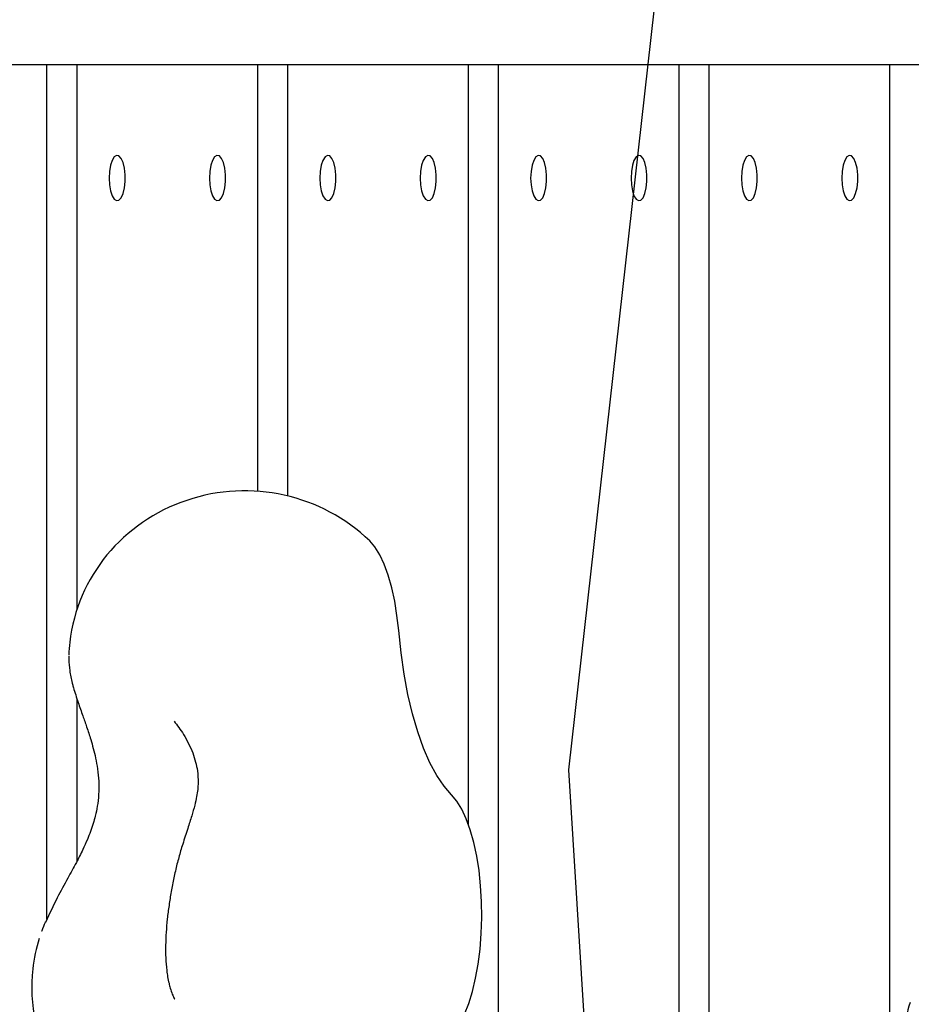
# Model space of a CAD drawing. Units: inches. Extents: x 70895 to 77895, y 71386 to 78886.
# Drawn here: x 73132 to 73288, y 73956 to 74128 of the extents above; entities that cross this region are included whole.
import ezdxf

# ---------------------------------------------------------------- set-up
doc = ezdxf.new("R2010")
doc.units = ezdxf.units.IN
doc.header["$MEASUREMENT"] = 0
doc.layers.add('001 MDP Equipment', color=5, linetype='Continuous')
doc.layers.add('004 MDP 1.5m x 1m Grass Mats', color=88, linetype='Continuous')

# ---------------------------------------------------------------- blocks, each defined once
blk = doc.blocks.new('tbr7203')
at = {"layer": '001 MDP Equipment'}
for points, knots in [([(74564.89, 72214.32), (74564.89, 72214.32), (74255, 72237.47), (74255, 72237.47), (74255, 72237.47), (74255, 72237.47), (73979.11, 72198), (73979.11, 72198), (73979.11, 72198), (73979.11, 72198), (73717.06, 72230.72), (73717.06, 72230.72), (73717.06, 72230.72), (73673.81, 72231.32), (73648.81, 72208.27), (73639.12, 72165.38), (73639.12, 72165.38), (73639.12, 72165.38), (73647.9, 72063.19), (73647.9, 72063.19), (73647.9, 72063.19), (73647.9, 72063.19), (73706.6, 71879.72), (73706.6, 71879.72), (73706.6, 71879.72), (73706.6, 71879.72), (73700.88, 71717.7), (73700.88, 71717.7), (73700.88, 71717.7), (73700.88, 71717.7), (73628.21, 71550.35), (73628.21, 71550.35), (73628.21, 71550.35), (73628.21, 71550.35), (73632.09, 71393.86), (73632.09, 71393.86), (73632.09, 71393.86), (73632.09, 71393.86), (73698.67, 71224.18), (73698.67, 71224.18), (73698.67, 71224.18), (73698.67, 71224.18), (73695.16, 71051.33), (73695.16, 71051.33), (73695.16, 71051.33), (73695.16, 71051.33), (73644.15, 70880.97), (73644.15, 70880.97), (73644.15, 70880.97), (73644.15, 70880.97), (73645.03, 70796.95), (73645.03, 70796.95), (73645.03, 70796.95), (73647.38, 70739.17), (73697.15, 70717.04), (73743, 70725.03), (73743, 70725.03), (73743, 70725.03), (73972.69, 70753.48), (73972.69, 70753.48), (73972.69, 70753.48), (73972.69, 70753.48), (74283.56, 70718.5), (74283.56, 70718.5), (74283.56, 70718.5), (74283.56, 70718.5), (74553.7, 70735.3), (74553.7, 70735.3), (74553.7, 70735.3), (74553.7, 70735.3), (75140.91, 70722.56), (75140.91, 70722.56), (75140.91, 70722.56), (75177.3, 70720.61), (75210.64, 70741.12), (75212.09, 70788.44), (75212.09, 70788.44), (75212.09, 70788.44), (75208.94, 70880.97), (75208.94, 70880.97), (75208.94, 70880.97), (75208.94, 70880.97), (75146.4, 71048.06), (75146.4, 71048.06), (75146.4, 71048.06), (75146.4, 71048.06), (75150.07, 71211.76), (75150.07, 71211.76), (75150.07, 71211.76), (75150.07, 71211.76), (75206.14, 71379.66), (75206.14, 71379.66), (75206.14, 71379.66), (75206.14, 71379.66), (75208.58, 71531.92), (75208.58, 71531.92), (75208.58, 71531.92), (75208.58, 71531.92), (75150.72, 71718.82), (75150.72, 71718.82), (75150.72, 71718.82), (75150.72, 71718.82), (75145.03, 71880.14), (75145.03, 71880.14), (75145.03, 71880.14), (75145.03, 71880.14), (75205.19, 72063.19), (75205.19, 72063.19), (75205.19, 72063.19), (75205.19, 72063.19), (75202.48, 72160.84), (75202.48, 72160.84), (75202.48, 72160.84), (75189.54, 72205.53), (75157.28, 72233.97), (75119.19, 72236.27), (75119.19, 72236.27), (75119.19, 72236.27), (74850.96, 72229.81), (74850.96, 72229.81), (74850.96, 72229.81), (74850.96, 72229.81), (74564.89, 72214.32), (74564.89, 72214.32)], [0, 0, 0, 0, 0.03125, 0.03125, 0.03125, 0.03125, 0.0625, 0.0625, 0.0625, 0.0625, 0.09375, 0.09375, 0.09375, 0.09375, 0.125, 0.125, 0.125, 0.125, 0.15625, 0.15625, 0.15625, 0.15625, 0.1875, 0.1875, 0.1875, 0.1875, 0.21875, 0.21875, 0.21875, 0.21875, 0.25, 0.25, 0.25, 0.25, 0.28125, 0.28125, 0.28125, 0.28125, 0.3125, 0.3125, 0.3125, 0.3125, 0.34375, 0.34375, 0.34375, 0.34375, 0.375, 0.375, 0.375, 0.375, 0.40625, 0.40625, 0.40625, 0.40625, 0.4375, 0.4375, 0.4375, 0.4375, 0.46875, 0.46875, 0.46875, 0.46875, 0.5, 0.5, 0.5, 0.5, 0.53125, 0.53125, 0.53125, 0.53125, 0.5625, 0.5625, 0.5625, 0.5625, 0.59375, 0.59375, 0.59375, 0.59375, 0.625, 0.625, 0.625, 0.625, 0.65625, 0.65625, 0.65625, 0.65625, 0.6875, 0.6875, 0.6875, 0.6875, 0.71875, 0.71875, 0.71875, 0.71875, 0.75, 0.75, 0.75, 0.75, 0.78125, 0.78125, 0.78125, 0.78125, 0.8125, 0.8125, 0.8125, 0.8125, 0.84375, 0.84375, 0.84375, 0.84375, 0.875, 0.875, 0.875, 0.875, 0.90625, 0.90625, 0.90625, 0.90625, 0.9375, 0.9375, 0.9375, 0.9375, 1, 1, 1, 1]), ([(74180.02, 70766.29), (74180.02, 70766.29), (74178.85, 70766.35), (74178.85, 70766.35), (74178.85, 70766.35), (74178.85, 70766.35), (74177.79, 70766.53), (74177.79, 70766.53), (74177.79, 70766.53), (74177.79, 70766.53), (74176.93, 70766.81), (74176.93, 70766.81), (74176.93, 70766.81), (74176.93, 70766.81), (74176.33, 70767.18), (74176.33, 70767.18), (74176.33, 70767.18), (74176.33, 70767.18), (74176.06, 70767.59), (74176.06, 70767.59), (74176.06, 70767.59), (74176.06, 70767.59), (74176.15, 70768), (74176.15, 70768), (74176.15, 70768), (74176.15, 70768), (74176.59, 70768.39), (74176.59, 70768.39), (74176.59, 70768.39), (74176.59, 70768.39), (74177.32, 70768.72), (74177.32, 70768.72), (74177.32, 70768.72), (74177.32, 70768.72), (74178.3, 70768.96), (74178.3, 70768.96), (74178.3, 70768.96), (74178.3, 70768.96), (74179.43, 70769.08), (74179.43, 70769.08), (74179.43, 70769.08), (74179.43, 70769.08), (74180.61, 70769.08), (74180.61, 70769.08), (74180.61, 70769.08), (74180.61, 70769.08), (74181.74, 70768.96), (74181.74, 70768.96), (74181.74, 70768.96), (74181.74, 70768.96), (74182.71, 70768.72), (74182.71, 70768.72), (74182.71, 70768.72), (74182.71, 70768.72), (74183.45, 70768.39), (74183.45, 70768.39), (74183.45, 70768.39), (74183.45, 70768.39), (74183.88, 70768), (74183.88, 70768), (74183.88, 70768), (74183.88, 70768), (74183.97, 70767.59), (74183.97, 70767.59), (74183.97, 70767.59), (74183.97, 70767.59), (74183.71, 70767.18), (74183.71, 70767.18), (74183.71, 70767.18), (74183.71, 70767.18), (74183.12, 70766.81), (74183.12, 70766.81), (74183.12, 70766.81), (74183.12, 70766.81), (74182.25, 70766.53), (74182.25, 70766.53), (74182.25, 70766.53), (74182.25, 70766.53), (74181.18, 70766.35), (74181.18, 70766.35), (74181.18, 70766.35), (74181.18, 70766.35), (74180.02, 70766.29), (74180.02, 70766.29)], [0, 0, 0, 0, 0.045455, 0.045455, 0.045455, 0.045455, 0.090909, 0.090909, 0.090909, 0.090909, 0.136364, 0.136364, 0.136364, 0.136364, 0.181818, 0.181818, 0.181818, 0.181818, 0.227273, 0.227273, 0.227273, 0.227273, 0.272727, 0.272727, 0.272727, 0.272727, 0.318182, 0.318182, 0.318182, 0.318182, 0.363636, 0.363636, 0.363636, 0.363636, 0.409091, 0.409091, 0.409091, 0.409091, 0.454545, 0.454545, 0.454545, 0.454545, 0.5, 0.5, 0.5, 0.5, 0.545455, 0.545455, 0.545455, 0.545455, 0.590909, 0.590909, 0.590909, 0.590909, 0.636364, 0.636364, 0.636364, 0.636364, 0.681818, 0.681818, 0.681818, 0.681818, 0.727273, 0.727273, 0.727273, 0.727273, 0.772727, 0.772727, 0.772727, 0.772727, 0.818182, 0.818182, 0.818182, 0.818182, 0.863636, 0.863636, 0.863636, 0.863636, 0.909091, 0.909091, 0.909091, 0.909091, 1, 1, 1, 1]), ([(74180.02, 70748.72), (74180.02, 70748.72), (74178.85, 70748.78), (74178.85, 70748.78), (74178.85, 70748.78), (74178.85, 70748.78), (74177.79, 70748.97), (74177.79, 70748.97), (74177.79, 70748.97), (74177.79, 70748.97), (74176.93, 70749.24), (74176.93, 70749.24), (74176.93, 70749.24), (74176.93, 70749.24), (74176.33, 70749.61), (74176.33, 70749.61), (74176.33, 70749.61), (74176.33, 70749.61), (74176.06, 70750.01), (74176.06, 70750.01), (74176.06, 70750.01), (74176.06, 70750.01), (74176.15, 70750.44), (74176.15, 70750.44), (74176.15, 70750.44), (74176.15, 70750.44), (74176.59, 70750.83), (74176.59, 70750.83), (74176.59, 70750.83), (74176.59, 70750.83), (74177.32, 70751.16), (74177.32, 70751.16), (74177.32, 70751.16), (74177.32, 70751.16), (74178.3, 70751.39), (74178.3, 70751.39), (74178.3, 70751.39), (74178.3, 70751.39), (74179.43, 70751.51), (74179.43, 70751.51), (74179.43, 70751.51), (74179.43, 70751.51), (74180.61, 70751.51), (74180.61, 70751.51), (74180.61, 70751.51), (74180.61, 70751.51), (74181.74, 70751.39), (74181.74, 70751.39), (74181.74, 70751.39), (74181.74, 70751.39), (74182.71, 70751.16), (74182.71, 70751.16), (74182.71, 70751.16), (74182.71, 70751.16), (74183.45, 70750.83), (74183.45, 70750.83), (74183.45, 70750.83), (74183.45, 70750.83), (74183.88, 70750.44), (74183.88, 70750.44), (74183.88, 70750.44), (74183.88, 70750.44), (74183.97, 70750.01), (74183.97, 70750.01), (74183.97, 70750.01), (74183.97, 70750.01), (74183.71, 70749.61), (74183.71, 70749.61), (74183.71, 70749.61), (74183.71, 70749.61), (74183.12, 70749.24), (74183.12, 70749.24), (74183.12, 70749.24), (74183.12, 70749.24), (74182.25, 70748.97), (74182.25, 70748.97), (74182.25, 70748.97), (74182.25, 70748.97), (74181.18, 70748.78), (74181.18, 70748.78), (74181.18, 70748.78), (74181.18, 70748.78), (74180.02, 70748.72), (74180.02, 70748.72)], [0, 0, 0, 0, 0.045455, 0.045455, 0.045455, 0.045455, 0.090909, 0.090909, 0.090909, 0.090909, 0.136364, 0.136364, 0.136364, 0.136364, 0.181818, 0.181818, 0.181818, 0.181818, 0.227273, 0.227273, 0.227273, 0.227273, 0.272727, 0.272727, 0.272727, 0.272727, 0.318182, 0.318182, 0.318182, 0.318182, 0.363636, 0.363636, 0.363636, 0.363636, 0.409091, 0.409091, 0.409091, 0.409091, 0.454545, 0.454545, 0.454545, 0.454545, 0.5, 0.5, 0.5, 0.5, 0.545455, 0.545455, 0.545455, 0.545455, 0.590909, 0.590909, 0.590909, 0.590909, 0.636364, 0.636364, 0.636364, 0.636364, 0.681818, 0.681818, 0.681818, 0.681818, 0.727273, 0.727273, 0.727273, 0.727273, 0.772727, 0.772727, 0.772727, 0.772727, 0.818182, 0.818182, 0.818182, 0.818182, 0.863636, 0.863636, 0.863636, 0.863636, 0.909091, 0.909091, 0.909091, 0.909091, 1, 1, 1, 1]), ([(74180.02, 70729.4), (74180.02, 70729.4), (74178.85, 70729.46), (74178.85, 70729.46), (74178.85, 70729.46), (74178.85, 70729.46), (74177.79, 70729.65), (74177.79, 70729.65), (74177.79, 70729.65), (74177.79, 70729.65), (74176.93, 70729.92), (74176.93, 70729.92), (74176.93, 70729.92), (74176.93, 70729.92), (74176.33, 70730.29), (74176.33, 70730.29), (74176.33, 70730.29), (74176.33, 70730.29), (74176.06, 70730.69), (74176.06, 70730.69), (74176.06, 70730.69), (74176.06, 70730.69), (74176.15, 70731.11), (74176.15, 70731.11), (74176.15, 70731.11), (74176.15, 70731.11), (74176.59, 70731.5), (74176.59, 70731.5), (74176.59, 70731.5), (74176.59, 70731.5), (74177.32, 70731.83), (74177.32, 70731.83), (74177.32, 70731.83), (74177.32, 70731.83), (74178.3, 70732.07), (74178.3, 70732.07), (74178.3, 70732.07), (74178.3, 70732.07), (74179.43, 70732.19), (74179.43, 70732.19), (74179.43, 70732.19), (74179.43, 70732.19), (74180.61, 70732.19), (74180.61, 70732.19), (74180.61, 70732.19), (74180.61, 70732.19), (74181.74, 70732.07), (74181.74, 70732.07), (74181.74, 70732.07), (74181.74, 70732.07), (74182.71, 70731.83), (74182.71, 70731.83), (74182.71, 70731.83), (74182.71, 70731.83), (74183.45, 70731.5), (74183.45, 70731.5), (74183.45, 70731.5), (74183.45, 70731.5), (74183.88, 70731.11), (74183.88, 70731.11), (74183.88, 70731.11), (74183.88, 70731.11), (74183.97, 70730.69), (74183.97, 70730.69), (74183.97, 70730.69), (74183.97, 70730.69), (74183.71, 70730.29), (74183.71, 70730.29), (74183.71, 70730.29), (74183.71, 70730.29), (74183.12, 70729.92), (74183.12, 70729.92), (74183.12, 70729.92), (74183.12, 70729.92), (74182.25, 70729.65), (74182.25, 70729.65), (74182.25, 70729.65), (74182.25, 70729.65), (74181.18, 70729.46), (74181.18, 70729.46), (74181.18, 70729.46), (74181.18, 70729.46), (74180.02, 70729.4), (74180.02, 70729.4)], [0, 0, 0, 0, 0.045455, 0.045455, 0.045455, 0.045455, 0.090909, 0.090909, 0.090909, 0.090909, 0.136364, 0.136364, 0.136364, 0.136364, 0.181818, 0.181818, 0.181818, 0.181818, 0.227273, 0.227273, 0.227273, 0.227273, 0.272727, 0.272727, 0.272727, 0.272727, 0.318182, 0.318182, 0.318182, 0.318182, 0.363636, 0.363636, 0.363636, 0.363636, 0.409091, 0.409091, 0.409091, 0.409091, 0.454545, 0.454545, 0.454545, 0.454545, 0.5, 0.5, 0.5, 0.5, 0.545455, 0.545455, 0.545455, 0.545455, 0.590909, 0.590909, 0.590909, 0.590909, 0.636364, 0.636364, 0.636364, 0.636364, 0.681818, 0.681818, 0.681818, 0.681818, 0.727273, 0.727273, 0.727273, 0.727273, 0.772727, 0.772727, 0.772727, 0.772727, 0.818182, 0.818182, 0.818182, 0.818182, 0.863636, 0.863636, 0.863636, 0.863636, 0.909091, 0.909091, 0.909091, 0.909091, 1, 1, 1, 1]), ([(74180.02, 70711.83), (74180.02, 70711.83), (74178.85, 70711.9), (74178.85, 70711.9), (74178.85, 70711.9), (74178.85, 70711.9), (74177.79, 70712.07), (74177.79, 70712.07), (74177.79, 70712.07), (74177.79, 70712.07), (74176.93, 70712.36), (74176.93, 70712.36), (74176.93, 70712.36), (74176.93, 70712.36), (74176.33, 70712.72), (74176.33, 70712.72), (74176.33, 70712.72), (74176.33, 70712.72), (74176.06, 70713.13), (74176.06, 70713.13), (74176.06, 70713.13), (74176.06, 70713.13), (74176.15, 70713.55), (74176.15, 70713.55), (74176.15, 70713.55), (74176.15, 70713.55), (74176.59, 70713.94), (74176.59, 70713.94), (74176.59, 70713.94), (74176.59, 70713.94), (74177.32, 70714.27), (74177.32, 70714.27), (74177.32, 70714.27), (74177.32, 70714.27), (74178.3, 70714.5), (74178.3, 70714.5), (74178.3, 70714.5), (74178.3, 70714.5), (74179.43, 70714.63), (74179.43, 70714.63), (74179.43, 70714.63), (74179.43, 70714.63), (74180.61, 70714.63), (74180.61, 70714.63), (74180.61, 70714.63), (74180.61, 70714.63), (74181.74, 70714.5), (74181.74, 70714.5), (74181.74, 70714.5), (74181.74, 70714.5), (74182.71, 70714.27), (74182.71, 70714.27), (74182.71, 70714.27), (74182.71, 70714.27), (74183.45, 70713.94), (74183.45, 70713.94), (74183.45, 70713.94), (74183.45, 70713.94), (74183.88, 70713.55), (74183.88, 70713.55), (74183.88, 70713.55), (74183.88, 70713.55), (74183.97, 70713.13), (74183.97, 70713.13), (74183.97, 70713.13), (74183.97, 70713.13), (74183.71, 70712.72), (74183.71, 70712.72), (74183.71, 70712.72), (74183.71, 70712.72), (74183.12, 70712.36), (74183.12, 70712.36), (74183.12, 70712.36), (74183.12, 70712.36), (74182.25, 70712.07), (74182.25, 70712.07), (74182.25, 70712.07), (74182.25, 70712.07), (74181.18, 70711.9), (74181.18, 70711.9), (74181.18, 70711.9), (74181.18, 70711.9), (74180.02, 70711.83), (74180.02, 70711.83)], [0, 0, 0, 0, 0.045455, 0.045455, 0.045455, 0.045455, 0.090909, 0.090909, 0.090909, 0.090909, 0.136364, 0.136364, 0.136364, 0.136364, 0.181818, 0.181818, 0.181818, 0.181818, 0.227273, 0.227273, 0.227273, 0.227273, 0.272727, 0.272727, 0.272727, 0.272727, 0.318182, 0.318182, 0.318182, 0.318182, 0.363636, 0.363636, 0.363636, 0.363636, 0.409091, 0.409091, 0.409091, 0.409091, 0.454545, 0.454545, 0.454545, 0.454545, 0.5, 0.5, 0.5, 0.5, 0.545455, 0.545455, 0.545455, 0.545455, 0.590909, 0.590909, 0.590909, 0.590909, 0.636364, 0.636364, 0.636364, 0.636364, 0.681818, 0.681818, 0.681818, 0.681818, 0.727273, 0.727273, 0.727273, 0.727273, 0.772727, 0.772727, 0.772727, 0.772727, 0.818182, 0.818182, 0.818182, 0.818182, 0.863636, 0.863636, 0.863636, 0.863636, 0.909091, 0.909091, 0.909091, 0.909091, 1, 1, 1, 1]), ([(74329.83, 70697.98), (74329.83, 70697.98), (74329.19, 70698.56), (74329.19, 70698.56), (74329.19, 70698.56), (74329.19, 70698.56), (74327.91, 70699.45), (74327.91, 70699.45), (74327.91, 70699.45), (74327.91, 70699.45), (74326.34, 70700.26), (74326.34, 70700.26), (74326.34, 70700.26), (74326.34, 70700.26), (74324.49, 70701), (74324.49, 70701), (74324.49, 70701), (74324.49, 70701), (74322.38, 70701.65), (74322.38, 70701.65), (74322.38, 70701.65), (74322.38, 70701.65), (74320.06, 70702.2), (74320.06, 70702.2), (74320.06, 70702.2), (74320.06, 70702.2), (74317.57, 70702.65), (74317.57, 70702.65), (74317.57, 70702.65), (74317.57, 70702.65), (74314.94, 70702.98), (74314.94, 70702.98), (74314.94, 70702.98), (74314.94, 70702.98), (74312.22, 70703.18), (74312.22, 70703.18), (74312.22, 70703.18), (74312.22, 70703.18), (74309.43, 70703.28), (74309.43, 70703.28), (74309.43, 70703.28), (74309.43, 70703.28), (74306.65, 70703.24), (74306.65, 70703.24), (74306.65, 70703.24), (74306.65, 70703.24), (74303.9, 70703.07), (74303.9, 70703.07), (74303.9, 70703.07), (74303.9, 70703.07), (74301.22, 70702.79), (74301.22, 70702.79), (74301.22, 70702.79), (74301.22, 70702.79), (74298.67, 70702.39), (74298.67, 70702.39), (74298.67, 70702.39), (74298.67, 70702.39), (74296.28, 70701.88), (74296.28, 70701.88), (74296.28, 70701.88), (74296.28, 70701.88), (74294.09, 70701.26), (74294.09, 70701.26), (74294.09, 70701.26), (74294.09, 70701.26), (74292.14, 70700.55), (74292.14, 70700.55), (74292.14, 70700.55), (74292.14, 70700.55), (74290.45, 70699.76), (74290.45, 70699.76), (74290.45, 70699.76), (74290.45, 70699.76), (74289.05, 70698.91), (74289.05, 70698.91), (74289.05, 70698.91), (74289.05, 70698.91), (74287.97, 70698), (74287.97, 70698)], [0, 0, 0, 0, 0.047619, 0.047619, 0.047619, 0.047619, 0.095238, 0.095238, 0.095238, 0.095238, 0.142857, 0.142857, 0.142857, 0.142857, 0.190476, 0.190476, 0.190476, 0.190476, 0.238095, 0.238095, 0.238095, 0.238095, 0.285714, 0.285714, 0.285714, 0.285714, 0.333333, 0.333333, 0.333333, 0.333333, 0.380952, 0.380952, 0.380952, 0.380952, 0.428571, 0.428571, 0.428571, 0.428571, 0.47619, 0.47619, 0.47619, 0.47619, 0.52381, 0.52381, 0.52381, 0.52381, 0.571429, 0.571429, 0.571429, 0.571429, 0.619048, 0.619048, 0.619048, 0.619048, 0.666667, 0.666667, 0.666667, 0.666667, 0.714286, 0.714286, 0.714286, 0.714286, 0.761905, 0.761905, 0.761905, 0.761905, 0.809524, 0.809524, 0.809524, 0.809524, 0.857143, 0.857143, 0.857143, 0.857143, 0.904762, 0.904762, 0.904762, 0.904762, 1, 1, 1, 1]), ([(74287.97, 70698), (74287.97, 70698), (74286.46, 70696.67), (74286.46, 70696.67), (74286.46, 70696.67), (74286.46, 70696.67), (74284.58, 70695.4), (74284.58, 70695.4), (74284.58, 70695.4), (74284.58, 70695.4), (74282.34, 70694.2), (74282.34, 70694.2), (74282.34, 70694.2), (74282.34, 70694.2), (74279.78, 70693.09), (74279.78, 70693.09), (74279.78, 70693.09), (74279.78, 70693.09), (74276.92, 70692.07), (74276.92, 70692.07), (74276.92, 70692.07), (74276.92, 70692.07), (74273.79, 70691.16), (74273.79, 70691.16), (74273.79, 70691.16), (74273.79, 70691.16), (74270.42, 70690.35), (74270.42, 70690.35), (74270.42, 70690.35), (74270.42, 70690.35), (74266.85, 70689.69), (74266.85, 70689.69), (74266.85, 70689.69), (74266.85, 70689.69), (74263.11, 70689.14), (74263.11, 70689.14), (74263.11, 70689.14), (74263.11, 70689.14), (74259.22, 70688.73), (74259.22, 70688.73)], [0, 0, 0, 0, 0.090909, 0.090909, 0.090909, 0.090909, 0.181818, 0.181818, 0.181818, 0.181818, 0.272727, 0.272727, 0.272727, 0.272727, 0.363636, 0.363636, 0.363636, 0.363636, 0.454545, 0.454545, 0.454545, 0.454545, 0.545455, 0.545455, 0.545455, 0.545455, 0.636364, 0.636364, 0.636364, 0.636364, 0.727273, 0.727273, 0.727273, 0.727273, 0.818182, 0.818182, 0.818182, 0.818182, 1, 1, 1, 1]), ([(74180.02, 70692.51), (74180.02, 70692.51), (74178.85, 70692.57), (74178.85, 70692.57), (74178.85, 70692.57), (74178.85, 70692.57), (74177.79, 70692.75), (74177.79, 70692.75), (74177.79, 70692.75), (74177.79, 70692.75), (74176.93, 70693.04), (74176.93, 70693.04), (74176.93, 70693.04), (74176.93, 70693.04), (74176.33, 70693.4), (74176.33, 70693.4), (74176.33, 70693.4), (74176.33, 70693.4), (74176.06, 70693.81), (74176.06, 70693.81), (74176.06, 70693.81), (74176.06, 70693.81), (74176.15, 70694.23), (74176.15, 70694.23), (74176.15, 70694.23), (74176.15, 70694.23), (74176.59, 70694.62), (74176.59, 70694.62), (74176.59, 70694.62), (74176.59, 70694.62), (74177.32, 70694.95), (74177.32, 70694.95), (74177.32, 70694.95), (74177.32, 70694.95), (74178.3, 70695.18), (74178.3, 70695.18), (74178.3, 70695.18), (74178.3, 70695.18), (74179.43, 70695.31), (74179.43, 70695.31), (74179.43, 70695.31), (74179.43, 70695.31), (74180.61, 70695.31), (74180.61, 70695.31), (74180.61, 70695.31), (74180.61, 70695.31), (74181.74, 70695.18), (74181.74, 70695.18), (74181.74, 70695.18), (74181.74, 70695.18), (74182.71, 70694.95), (74182.71, 70694.95), (74182.71, 70694.95), (74182.71, 70694.95), (74183.45, 70694.62), (74183.45, 70694.62), (74183.45, 70694.62), (74183.45, 70694.62), (74183.88, 70694.23), (74183.88, 70694.23), (74183.88, 70694.23), (74183.88, 70694.23), (74183.97, 70693.81), (74183.97, 70693.81), (74183.97, 70693.81), (74183.97, 70693.81), (74183.71, 70693.4), (74183.71, 70693.4), (74183.71, 70693.4), (74183.71, 70693.4), (74183.12, 70693.04), (74183.12, 70693.04), (74183.12, 70693.04), (74183.12, 70693.04), (74182.25, 70692.75), (74182.25, 70692.75), (74182.25, 70692.75), (74182.25, 70692.75), (74181.18, 70692.57), (74181.18, 70692.57), (74181.18, 70692.57), (74181.18, 70692.57), (74180.02, 70692.51), (74180.02, 70692.51)], [0, 0, 0, 0, 0.045455, 0.045455, 0.045455, 0.045455, 0.090909, 0.090909, 0.090909, 0.090909, 0.136364, 0.136364, 0.136364, 0.136364, 0.181818, 0.181818, 0.181818, 0.181818, 0.227273, 0.227273, 0.227273, 0.227273, 0.272727, 0.272727, 0.272727, 0.272727, 0.318182, 0.318182, 0.318182, 0.318182, 0.363636, 0.363636, 0.363636, 0.363636, 0.409091, 0.409091, 0.409091, 0.409091, 0.454545, 0.454545, 0.454545, 0.454545, 0.5, 0.5, 0.5, 0.5, 0.545455, 0.545455, 0.545455, 0.545455, 0.590909, 0.590909, 0.590909, 0.590909, 0.636364, 0.636364, 0.636364, 0.636364, 0.681818, 0.681818, 0.681818, 0.681818, 0.727273, 0.727273, 0.727273, 0.727273, 0.772727, 0.772727, 0.772727, 0.772727, 0.818182, 0.818182, 0.818182, 0.818182, 0.863636, 0.863636, 0.863636, 0.863636, 0.909091, 0.909091, 0.909091, 0.909091, 1, 1, 1, 1]), ([(74259.22, 70688.73), (74259.22, 70688.73), (74256.58, 70688.43), (74256.58, 70688.43), (74256.58, 70688.43), (74256.58, 70688.43), (74254.05, 70688.03), (74254.05, 70688.03), (74254.05, 70688.03), (74254.05, 70688.03), (74251.7, 70687.52), (74251.7, 70687.52), (74251.7, 70687.52), (74251.7, 70687.52), (74249.54, 70686.9), (74249.54, 70686.9), (74249.54, 70686.9), (74249.54, 70686.9), (74247.61, 70686.19), (74247.61, 70686.19), (74247.61, 70686.19), (74247.61, 70686.19), (74245.94, 70685.4), (74245.94, 70685.4), (74245.94, 70685.4), (74245.94, 70685.4), (74244.58, 70684.55), (74244.58, 70684.55), (74244.58, 70684.55), (74244.58, 70684.55), (74243.53, 70683.66), (74243.53, 70683.66)], [0, 0, 0, 0, 0.111111, 0.111111, 0.111111, 0.111111, 0.222222, 0.222222, 0.222222, 0.222222, 0.333333, 0.333333, 0.333333, 0.333333, 0.444444, 0.444444, 0.444444, 0.444444, 0.555556, 0.555556, 0.555556, 0.555556, 0.666667, 0.666667, 0.666667, 0.666667, 0.777778, 0.777778, 0.777778, 0.777778, 1, 1, 1, 1]), ([(74243.53, 70683.66), (74235.41, 70675.29), (74232.64, 70662.83), (74236.42, 70651.62), (74236.42, 70651.62), (74240.2, 70640.4), (74249.85, 70632.45), (74261.23, 70631.16)], [0, 0, 0, 0, 0.333333, 0.333333, 0.333333, 0.333333, 1, 1, 1, 1]), ([(74180.02, 70674.94), (74180.02, 70674.94), (74178.85, 70675.01), (74178.85, 70675.01), (74178.85, 70675.01), (74178.85, 70675.01), (74177.79, 70675.18), (74177.79, 70675.18), (74177.79, 70675.18), (74177.79, 70675.18), (74176.93, 70675.47), (74176.93, 70675.47), (74176.93, 70675.47), (74176.93, 70675.47), (74176.33, 70675.83), (74176.33, 70675.83), (74176.33, 70675.83), (74176.33, 70675.83), (74176.06, 70676.24), (74176.06, 70676.24), (74176.06, 70676.24), (74176.06, 70676.24), (74176.15, 70676.66), (74176.15, 70676.66), (74176.15, 70676.66), (74176.15, 70676.66), (74176.59, 70677.05), (74176.59, 70677.05), (74176.59, 70677.05), (74176.59, 70677.05), (74177.32, 70677.38), (74177.32, 70677.38), (74177.32, 70677.38), (74177.32, 70677.38), (74178.3, 70677.62), (74178.3, 70677.62), (74178.3, 70677.62), (74178.3, 70677.62), (74179.43, 70677.74), (74179.43, 70677.74), (74179.43, 70677.74), (74179.43, 70677.74), (74180.61, 70677.74), (74180.61, 70677.74), (74180.61, 70677.74), (74180.61, 70677.74), (74181.74, 70677.62), (74181.74, 70677.62), (74181.74, 70677.62), (74181.74, 70677.62), (74182.71, 70677.38), (74182.71, 70677.38), (74182.71, 70677.38), (74182.71, 70677.38), (74183.45, 70677.05), (74183.45, 70677.05), (74183.45, 70677.05), (74183.45, 70677.05), (74183.88, 70676.66), (74183.88, 70676.66), (74183.88, 70676.66), (74183.88, 70676.66), (74183.97, 70676.24), (74183.97, 70676.24), (74183.97, 70676.24), (74183.97, 70676.24), (74183.71, 70675.83), (74183.71, 70675.83), (74183.71, 70675.83), (74183.71, 70675.83), (74183.12, 70675.47), (74183.12, 70675.47), (74183.12, 70675.47), (74183.12, 70675.47), (74182.25, 70675.18), (74182.25, 70675.18), (74182.25, 70675.18), (74182.25, 70675.18), (74181.18, 70675.01), (74181.18, 70675.01), (74181.18, 70675.01), (74181.18, 70675.01), (74180.02, 70674.94), (74180.02, 70674.94)], [0, 0, 0, 0, 0.045455, 0.045455, 0.045455, 0.045455, 0.090909, 0.090909, 0.090909, 0.090909, 0.136364, 0.136364, 0.136364, 0.136364, 0.181818, 0.181818, 0.181818, 0.181818, 0.227273, 0.227273, 0.227273, 0.227273, 0.272727, 0.272727, 0.272727, 0.272727, 0.318182, 0.318182, 0.318182, 0.318182, 0.363636, 0.363636, 0.363636, 0.363636, 0.409091, 0.409091, 0.409091, 0.409091, 0.454545, 0.454545, 0.454545, 0.454545, 0.5, 0.5, 0.5, 0.5, 0.545455, 0.545455, 0.545455, 0.545455, 0.590909, 0.590909, 0.590909, 0.590909, 0.636364, 0.636364, 0.636364, 0.636364, 0.681818, 0.681818, 0.681818, 0.681818, 0.727273, 0.727273, 0.727273, 0.727273, 0.772727, 0.772727, 0.772727, 0.772727, 0.818182, 0.818182, 0.818182, 0.818182, 0.863636, 0.863636, 0.863636, 0.863636, 0.909091, 0.909091, 0.909091, 0.909091, 1, 1, 1, 1]), ([(74318.42, 70624.66), (74330.96, 70623.25), (74343.02, 70630.2), (74348.45, 70642.02), (74348.45, 70642.02), (74353.9, 70653.84), (74351.54, 70667.93), (74342.58, 70677.17)], [0, 0, 0, 0, 0.333333, 0.333333, 0.333333, 0.333333, 1, 1, 1, 1]), ([(74180.02, 70655.61), (74180.02, 70655.61), (74178.85, 70655.68), (74178.85, 70655.68), (74178.85, 70655.68), (74178.85, 70655.68), (74177.79, 70655.86), (74177.79, 70655.86), (74177.79, 70655.86), (74177.79, 70655.86), (74176.93, 70656.15), (74176.93, 70656.15), (74176.93, 70656.15), (74176.93, 70656.15), (74176.33, 70656.51), (74176.33, 70656.51), (74176.33, 70656.51), (74176.33, 70656.51), (74176.06, 70656.92), (74176.06, 70656.92), (74176.06, 70656.92), (74176.06, 70656.92), (74176.15, 70657.34), (74176.15, 70657.34), (74176.15, 70657.34), (74176.15, 70657.34), (74176.59, 70657.73), (74176.59, 70657.73), (74176.59, 70657.73), (74176.59, 70657.73), (74177.32, 70658.05), (74177.32, 70658.05), (74177.32, 70658.05), (74177.32, 70658.05), (74178.3, 70658.29), (74178.3, 70658.29), (74178.3, 70658.29), (74178.3, 70658.29), (74179.43, 70658.41), (74179.43, 70658.41), (74179.43, 70658.41), (74179.43, 70658.41), (74180.61, 70658.41), (74180.61, 70658.41), (74180.61, 70658.41), (74180.61, 70658.41), (74181.74, 70658.29), (74181.74, 70658.29), (74181.74, 70658.29), (74181.74, 70658.29), (74182.71, 70658.05), (74182.71, 70658.05), (74182.71, 70658.05), (74182.71, 70658.05), (74183.45, 70657.73), (74183.45, 70657.73), (74183.45, 70657.73), (74183.45, 70657.73), (74183.88, 70657.34), (74183.88, 70657.34), (74183.88, 70657.34), (74183.88, 70657.34), (74183.97, 70656.92), (74183.97, 70656.92), (74183.97, 70656.92), (74183.97, 70656.92), (74183.71, 70656.51), (74183.71, 70656.51), (74183.71, 70656.51), (74183.71, 70656.51), (74183.12, 70656.15), (74183.12, 70656.15), (74183.12, 70656.15), (74183.12, 70656.15), (74182.25, 70655.86), (74182.25, 70655.86), (74182.25, 70655.86), (74182.25, 70655.86), (74181.18, 70655.68), (74181.18, 70655.68), (74181.18, 70655.68), (74181.18, 70655.68), (74180.02, 70655.61), (74180.02, 70655.61)], [0, 0, 0, 0, 0.045455, 0.045455, 0.045455, 0.045455, 0.090909, 0.090909, 0.090909, 0.090909, 0.136364, 0.136364, 0.136364, 0.136364, 0.181818, 0.181818, 0.181818, 0.181818, 0.227273, 0.227273, 0.227273, 0.227273, 0.272727, 0.272727, 0.272727, 0.272727, 0.318182, 0.318182, 0.318182, 0.318182, 0.363636, 0.363636, 0.363636, 0.363636, 0.409091, 0.409091, 0.409091, 0.409091, 0.454545, 0.454545, 0.454545, 0.454545, 0.5, 0.5, 0.5, 0.5, 0.545455, 0.545455, 0.545455, 0.545455, 0.590909, 0.590909, 0.590909, 0.590909, 0.636364, 0.636364, 0.636364, 0.636364, 0.681818, 0.681818, 0.681818, 0.681818, 0.727273, 0.727273, 0.727273, 0.727273, 0.772727, 0.772727, 0.772727, 0.772727, 0.818182, 0.818182, 0.818182, 0.818182, 0.863636, 0.863636, 0.863636, 0.863636, 0.909091, 0.909091, 0.909091, 0.909091, 1, 1, 1, 1]), ([(74275.07, 70649.4), (74275.79, 70649.95), (74276.5, 70650.52), (74277.39, 70651.06), (74277.39, 70651.06), (74278.36, 70651.66), (74279.52, 70652.25), (74280.62, 70652.67), (74280.62, 70652.67), (74281.71, 70653.08), (74282.75, 70653.34), (74283.73, 70653.49), (74283.73, 70653.49), (74284.45, 70653.59), (74285.13, 70653.63), (74285.82, 70653.62), (74285.82, 70653.62), (74286.61, 70653.6), (74287.41, 70653.52), (74288.25, 70653.35), (74288.25, 70653.35), (74288.74, 70653.26), (74289.25, 70653.15), (74289.78, 70653.02), (74289.78, 70653.02), (74290.37, 70652.87), (74290.98, 70652.7), (74291.63, 70652.5), (74291.63, 70652.5), (74292.34, 70652.29), (74293.07, 70652.05), (74293.86, 70651.79), (74293.86, 70651.79), (74294.74, 70651.52), (74295.67, 70651.22), (74296.6, 70650.92)], [0, 0, 0, 0, 0.1, 0.1, 0.1, 0.1, 0.2, 0.2, 0.2, 0.2, 0.3, 0.3, 0.3, 0.3, 0.4, 0.4, 0.4, 0.4, 0.5, 0.5, 0.5, 0.5, 0.6, 0.6, 0.6, 0.6, 0.7, 0.7, 0.7, 0.7, 0.8, 0.8, 0.8, 0.8, 1, 1, 1, 1]), ([(74296.6, 70650.92), (74296.98, 70650.8), (74297.37, 70650.67), (74297.77, 70650.56), (74297.77, 70650.56), (74298.52, 70650.33), (74299.3, 70650.13), (74300.1, 70649.92), (74300.1, 70649.92), (74300.89, 70649.73), (74301.68, 70649.54), (74302.48, 70649.37), (74302.48, 70649.37), (74303.28, 70649.2), (74304.09, 70649.05), (74304.89, 70648.91), (74304.89, 70648.91), (74305.7, 70648.76), (74306.5, 70648.63), (74307.3, 70648.52), (74307.3, 70648.52), (74308.11, 70648.4), (74308.9, 70648.3), (74309.68, 70648.22), (74309.68, 70648.22), (74310.47, 70648.14), (74311.25, 70648.07), (74312.01, 70648.02), (74312.01, 70648.02), (74312.79, 70647.97), (74313.54, 70647.94), (74314.28, 70647.93), (74314.28, 70647.93), (74315.04, 70647.91), (74315.77, 70647.92), (74316.48, 70647.95), (74316.48, 70647.95), (74317.24, 70647.98), (74317.97, 70648.03), (74318.67, 70648.12), (74318.67, 70648.12), (74319.46, 70648.21), (74320.2, 70648.33), (74320.94, 70648.52), (74320.94, 70648.52), (74321.23, 70648.59), (74321.51, 70648.66), (74321.78, 70648.74)], [0, 0, 0, 0, 0.076923, 0.076923, 0.076923, 0.076923, 0.153846, 0.153846, 0.153846, 0.153846, 0.230769, 0.230769, 0.230769, 0.230769, 0.307692, 0.307692, 0.307692, 0.307692, 0.384615, 0.384615, 0.384615, 0.384615, 0.461538, 0.461538, 0.461538, 0.461538, 0.538462, 0.538462, 0.538462, 0.538462, 0.615385, 0.615385, 0.615385, 0.615385, 0.692308, 0.692308, 0.692308, 0.692308, 0.769231, 0.769231, 0.769231, 0.769231, 0.846154, 0.846154, 0.846154, 0.846154, 1, 1, 1, 1]), ([(74321.76, 70648.73), (74322.15, 70648.86), (74322.54, 70648.98), (74322.83, 70649.09), (74322.83, 70649.09), (74323.1, 70649.2), (74323.3, 70649.3), (74323.46, 70649.38), (74323.46, 70649.38), (74323.6, 70649.45), (74323.72, 70649.51), (74323.67, 70649.55), (74323.67, 70649.55), (74323.67, 70649.55), (74323.66, 70649.55), (74323.65, 70649.55)], [0, 0, 0, 0, 0.2, 0.2, 0.2, 0.2, 0.4, 0.4, 0.4, 0.4, 0.6, 0.6, 0.6, 0.6, 1, 1, 1, 1]), ([(74180.02, 70638.05), (74180.02, 70638.05), (74178.85, 70638.11), (74178.85, 70638.11), (74178.85, 70638.11), (74178.85, 70638.11), (74177.79, 70638.3), (74177.79, 70638.3), (74177.79, 70638.3), (74177.79, 70638.3), (74176.93, 70638.58), (74176.93, 70638.58), (74176.93, 70638.58), (74176.93, 70638.58), (74176.33, 70638.94), (74176.33, 70638.94), (74176.33, 70638.94), (74176.33, 70638.94), (74176.06, 70639.35), (74176.06, 70639.35), (74176.06, 70639.35), (74176.06, 70639.35), (74176.15, 70639.76), (74176.15, 70639.76), (74176.15, 70639.76), (74176.15, 70639.76), (74176.59, 70640.16), (74176.59, 70640.16), (74176.59, 70640.16), (74176.59, 70640.16), (74177.32, 70640.48), (74177.32, 70640.48), (74177.32, 70640.48), (74177.32, 70640.48), (74178.3, 70640.72), (74178.3, 70640.72), (74178.3, 70640.72), (74178.3, 70640.72), (74179.43, 70640.84), (74179.43, 70640.84), (74179.43, 70640.84), (74179.43, 70640.84), (74180.61, 70640.84), (74180.61, 70640.84), (74180.61, 70640.84), (74180.61, 70640.84), (74181.74, 70640.72), (74181.74, 70640.72), (74181.74, 70640.72), (74181.74, 70640.72), (74182.71, 70640.48), (74182.71, 70640.48), (74182.71, 70640.48), (74182.71, 70640.48), (74183.45, 70640.16), (74183.45, 70640.16), (74183.45, 70640.16), (74183.45, 70640.16), (74183.88, 70639.76), (74183.88, 70639.76), (74183.88, 70639.76), (74183.88, 70639.76), (74183.97, 70639.35), (74183.97, 70639.35), (74183.97, 70639.35), (74183.97, 70639.35), (74183.71, 70638.94), (74183.71, 70638.94), (74183.71, 70638.94), (74183.71, 70638.94), (74183.12, 70638.58), (74183.12, 70638.58), (74183.12, 70638.58), (74183.12, 70638.58), (74182.25, 70638.3), (74182.25, 70638.3), (74182.25, 70638.3), (74182.25, 70638.3), (74181.18, 70638.11), (74181.18, 70638.11), (74181.18, 70638.11), (74181.18, 70638.11), (74180.02, 70638.05), (74180.02, 70638.05)], [0, 0, 0, 0, 0.045455, 0.045455, 0.045455, 0.045455, 0.090909, 0.090909, 0.090909, 0.090909, 0.136364, 0.136364, 0.136364, 0.136364, 0.181818, 0.181818, 0.181818, 0.181818, 0.227273, 0.227273, 0.227273, 0.227273, 0.272727, 0.272727, 0.272727, 0.272727, 0.318182, 0.318182, 0.318182, 0.318182, 0.363636, 0.363636, 0.363636, 0.363636, 0.409091, 0.409091, 0.409091, 0.409091, 0.454545, 0.454545, 0.454545, 0.454545, 0.5, 0.5, 0.5, 0.5, 0.545455, 0.545455, 0.545455, 0.545455, 0.590909, 0.590909, 0.590909, 0.590909, 0.636364, 0.636364, 0.636364, 0.636364, 0.681818, 0.681818, 0.681818, 0.681818, 0.727273, 0.727273, 0.727273, 0.727273, 0.772727, 0.772727, 0.772727, 0.772727, 0.818182, 0.818182, 0.818182, 0.818182, 0.863636, 0.863636, 0.863636, 0.863636, 0.909091, 0.909091, 0.909091, 0.909091, 1, 1, 1, 1]), ([(74269.17, 70631.78), (74270.03, 70632.05), (74270.9, 70632.32), (74271.81, 70632.63), (74271.81, 70632.63), (74272.56, 70632.88), (74273.34, 70633.16), (74274.12, 70633.44), (74274.12, 70633.44), (74274.76, 70633.66), (74275.41, 70633.89), (74276.06, 70634.1), (74276.06, 70634.1), (74276.79, 70634.35), (74277.53, 70634.6), (74278.27, 70634.81), (74278.27, 70634.81), (74278.78, 70634.97), (74279.3, 70635.12), (74279.82, 70635.26), (74279.82, 70635.26), (74280.38, 70635.41), (74280.93, 70635.54), (74281.51, 70635.67), (74281.51, 70635.67), (74282.14, 70635.8), (74282.77, 70635.91), (74283.43, 70636.01), (74283.43, 70636.01), (74284.13, 70636.11), (74284.85, 70636.18), (74285.58, 70636.21), (74285.58, 70636.21), (74286.35, 70636.25), (74287.12, 70636.24), (74287.9, 70636.19), (74287.9, 70636.19), (74288.59, 70636.15), (74289.28, 70636.08), (74289.96, 70635.96), (74289.96, 70635.96), (74290.53, 70635.87), (74291.09, 70635.75), (74291.66, 70635.61), (74291.66, 70635.61), (74292.1, 70635.5), (74292.54, 70635.38), (74292.98, 70635.25), (74292.98, 70635.25), (74293.45, 70635.1), (74293.91, 70634.95), (74294.38, 70634.77), (74294.38, 70634.77), (74294.84, 70634.61), (74295.3, 70634.42), (74295.76, 70634.23), (74295.76, 70634.23), (74296.36, 70633.98), (74296.95, 70633.71), (74297.54, 70633.43), (74297.54, 70633.43), (74298.29, 70633.07), (74299.03, 70632.69), (74299.78, 70632.3), (74299.78, 70632.3), (74300.7, 70631.81), (74301.62, 70631.31), (74302.54, 70630.8), (74302.54, 70630.8), (74303.68, 70630.17), (74304.82, 70629.54), (74305.96, 70628.96), (74305.96, 70628.96), (74307.35, 70628.24), (74308.76, 70627.6), (74310.17, 70626.96)], [0, 0, 0, 0, 0.05, 0.05, 0.05, 0.05, 0.1, 0.1, 0.1, 0.1, 0.15, 0.15, 0.15, 0.15, 0.2, 0.2, 0.2, 0.2, 0.25, 0.25, 0.25, 0.25, 0.3, 0.3, 0.3, 0.3, 0.35, 0.35, 0.35, 0.35, 0.4, 0.4, 0.4, 0.4, 0.45, 0.45, 0.45, 0.45, 0.5, 0.5, 0.5, 0.5, 0.55, 0.55, 0.55, 0.55, 0.6, 0.6, 0.6, 0.6, 0.65, 0.65, 0.65, 0.65, 0.7, 0.7, 0.7, 0.7, 0.75, 0.75, 0.75, 0.75, 0.8, 0.8, 0.8, 0.8, 0.85, 0.85, 0.85, 0.85, 0.9, 0.9, 0.9, 0.9, 1, 1, 1, 1]), ([(74263.64, 70631.01), (74263.84, 70631), (74264.04, 70630.99), (74264.23, 70630.98), (74264.23, 70630.98), (74264.9, 70630.97), (74265.56, 70631.04), (74266.22, 70631.15), (74266.22, 70631.15), (74266.95, 70631.25), (74267.67, 70631.38), (74268.39, 70631.58), (74268.39, 70631.58), (74268.62, 70631.63), (74268.85, 70631.69), (74269.08, 70631.75)], [0, 0, 0, 0, 0.2, 0.2, 0.2, 0.2, 0.4, 0.4, 0.4, 0.4, 0.6, 0.6, 0.6, 0.6, 1, 1, 1, 1]), ([(74310.29, 70626.83), (74310.77, 70626.62), (74311.26, 70626.41), (74311.74, 70626.25), (74311.74, 70626.25), (74311.77, 70626.24), (74311.8, 70626.23), (74311.84, 70626.22)], [0, 0, 0, 0, 0.333333, 0.333333, 0.333333, 0.333333, 1, 1, 1, 1])]:
    blk.add_open_spline(points, degree=3, knots=knots, dxfattribs=at)
for points in [[(74160.21, 70779.99), (74160.21, 70779.99), (74160.21, 70774.72), (74160.21, 70774.72)], [(74324.29, 70778.25), (74326.03, 70777.71), (74327.82, 70777.34), (74329.64, 70777.13)], [(74511.7, 70774.72), (74511.7, 70774.72), (74160.21, 70774.72), (74160.21, 70774.72)], [(74160.21, 70774.72), (74160.21, 70774.72), (74160.21, 70743.1), (74160.21, 70743.1)], [(74455.1, 70743.1), (74455.1, 70743.1), (74160.21, 70743.1), (74160.21, 70743.1)], [(74160.21, 70743.1), (74160.21, 70743.1), (74160.21, 70737.83), (74160.21, 70737.83)], [(74454.34, 70737.83), (74454.34, 70737.83), (74160.21, 70737.83), (74160.21, 70737.83)], [(74160.21, 70737.83), (74160.21, 70737.83), (74160.21, 70706.2), (74160.21, 70706.2)], [(74476.19, 70706.2), (74476.19, 70706.2), (74160.21, 70706.2), (74160.21, 70706.2)], [(74160.21, 70706.2), (74160.21, 70706.2), (74160.21, 70700.93), (74160.21, 70700.93)], [(74293.13, 70700.93), (74293.13, 70700.93), (74160.21, 70700.93), (74160.21, 70700.93)], [(74160.21, 70700.93), (74160.21, 70700.93), (74160.21, 70669.32), (74160.21, 70669.32)], [(74235.65, 70669.32), (74235.65, 70669.32), (74160.21, 70669.32), (74160.21, 70669.32)], [(74160.21, 70669.32), (74160.21, 70669.32), (74160.21, 70664.05), (74160.21, 70664.05)], [(74234.83, 70664.05), (74234.83, 70664.05), (74160.21, 70664.05), (74160.21, 70664.05)], [(74160.21, 70664.05), (74160.21, 70664.05), (74160.21, 70632.43), (74160.21, 70632.43)], [(74255.44, 70632.43), (74255.44, 70632.43), (74160.21, 70632.43), (74160.21, 70632.43)], [(74160.21, 70632.43), (74160.21, 70632.43), (74160.21, 70627.16), (74160.21, 70627.16)], [(74269.16, 70631.81), (74269.16, 70631.81), (74269.05, 70631.79), (74269.05, 70631.79)], [(74299.51, 70632.43), (74299.51, 70632.43), (74271.19, 70632.43), (74271.19, 70632.43)], [(74261.23, 70631.16), (74261.98, 70631.07), (74262.73, 70631.01), (74263.48, 70630.99)], [(74309.74, 70627.16), (74309.74, 70627.16), (74160.21, 70627.16), (74160.21, 70627.16)], [(74160.21, 70627.16), (74160.21, 70627.16), (74160.21, 70595.54), (74160.21, 70595.54)], [(74310.2, 70627.03), (74310.2, 70627.03), (74310.32, 70626.82), (74310.32, 70626.82)], [(74313.07, 70625.79), (74314.81, 70625.25), (74316.6, 70624.87), (74318.42, 70624.66)]]:
    blk.add_open_spline(points, degree=3, dxfattribs=at)

msp = doc.modelspace()

# ---------------------------------------------------------------- block references
at = {"layer": '004 MDP 1.5m x 1m Grass Mats', "rotation": 270}
msp.add_blockref('tbr7203', (2509.19, 148280.33), dxfattribs=at)

doc.saveas('drawing.dxf')
